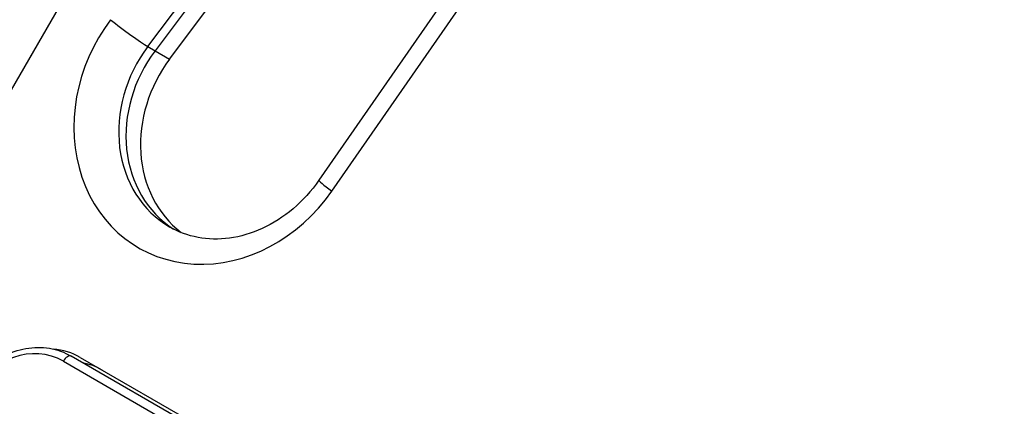
# Model space of a CAD drawing. Units: millimetres. Extents: x -4392 to 2886, y -2243 to 3771.
# Drawn here: x -2760 to -2701, y -7 to 16 of the extents above; entities that cross this region are included whole.
import ezdxf

# ---------------------------------------------------------------- set-up
doc = ezdxf.new("R2010")
doc.units = ezdxf.units.MM
doc.header["$LTSCALE"] = 100
doc.layers.add('SW_Toestellen', color=2, linetype='Continuous')

msp = doc.modelspace()

# ---------------------------------------------------------------- linework, layer by layer
at = {"layer": 'SW_Toestellen'}
for p, q in [((-2289.105, 827.831), (-2786.105, -32.998)), ((-2752.091, 14.397), (-2603.129, 212.773)), ((-2623.703, 184.548), (-2751.658, 14.147)), ((-2623.703, 184.548), (-2751.658, 14.147)), ((-2750.792, 13.647), (-2631.155, 172.97)), ((-2648.364, 141.098), (-2741.905, 6.427)), ((-2741.128, 5.786), (-2650.737, 135.922)), ((-2752.091, 14.397), (-2751.658, 14.147)), ((-2751.658, 14.147), (-2750.792, 13.647)), ((-2746.901, -9.676), (-2756.651, -4.046)), ((-2757.117, -4.354), (-2747.367, -9.984)), ((-2756.11, -4.128), (-2746.36, -9.757))]:
    msp.add_line(p, q, dxfattribs=at)
for centre, major_axis, ratio, start_param, end_param in [((-2747.835, 10.725), (-4.802, -8.317), 0.866025, 4.573491, 7.757655), ((-2753.438, 15.495), (-1.599, 1.201), 0.069226, 1.051378, 2.622174), ((-2746.969, 10.225), (-3.802, -6.585), 0.866025, 4.573491, 6.283185), ((-2746.536, 9.975), (-3.802, -6.585), 0.866025, 4.573491, 6.244338), ((-2746.536, 9.975), (-3.802, -6.585), 0.866025, 4.573491, 6.244338), ((-2745.67, 9.475), (-3.802, -6.585), 0.866025, 4.573491, 6.16641), ((-2740.262, 5.286), (-1.643, 1.141), 0.048089, 0, 1.049207), ((-2759.317, -8.165), (2.2, 3.811), 0.866025, 0, 1.570796), ((-2758.61, -8.458), (2.5, 4.33), 0.866025, 0, 0.386828), ((-2756.901, -4.479), (0.25, 0.433), 0.5, 0, 1.570796), ((-2757.311, -9.208), (2.5, 4.33), 0.866025, 0, 0.283794), ((-2757.311, -9.208), (2.5, 4.33), 0.866025, 0, 0.283794)]:
    msp.add_ellipse(centre, major_axis=major_axis, ratio=ratio, start_param=start_param, end_param=end_param, dxfattribs=at)
for points, knots in [([(-2741.905, 6.427), (-2742.345, 5.793), (-2742.865, 5.219), (-2744.008, 4.248), (-2744.631, 3.851), (-2745.915, 3.261), (-2746.575, 3.07), (-2747.869, 2.895), (-2748.502, 2.911), (-2749.698, 3.137), (-2750.26, 3.345), (-2750.771, 3.64)], [4.808715, 4.808715, 4.808715, 4.808715, 5.103609, 5.103609, 5.398503, 5.398503, 5.693397, 5.693397, 5.988291, 5.988291, 6.283185, 6.283185, 6.283185, 6.283185]), ([(-2762.834, -6.135), (-2762.581, -5.696), (-2762.268, -5.293), (-2761.55, -4.592), (-2761.144, -4.295), (-2760.278, -3.838), (-2759.816, -3.677), (-2758.879, -3.512), (-2758.404, -3.508), (-2757.491, -3.66), (-2757.052, -3.815), (-2756.654, -4.045), (-2756.653, -4.045), (-2756.651, -4.046)], [1.570796, 1.570796, 1.570796, 1.570796, 1.884956, 1.884956, 2.199115, 2.199115, 2.513274, 2.513274, 2.827433, 2.827433, 3.14033, 3.14033, 3.141593, 3.141593, 3.141593, 3.141593])]:
    msp.add_open_spline(points, degree=3, knots=knots, dxfattribs=at)

doc.saveas('drawing.dxf')
